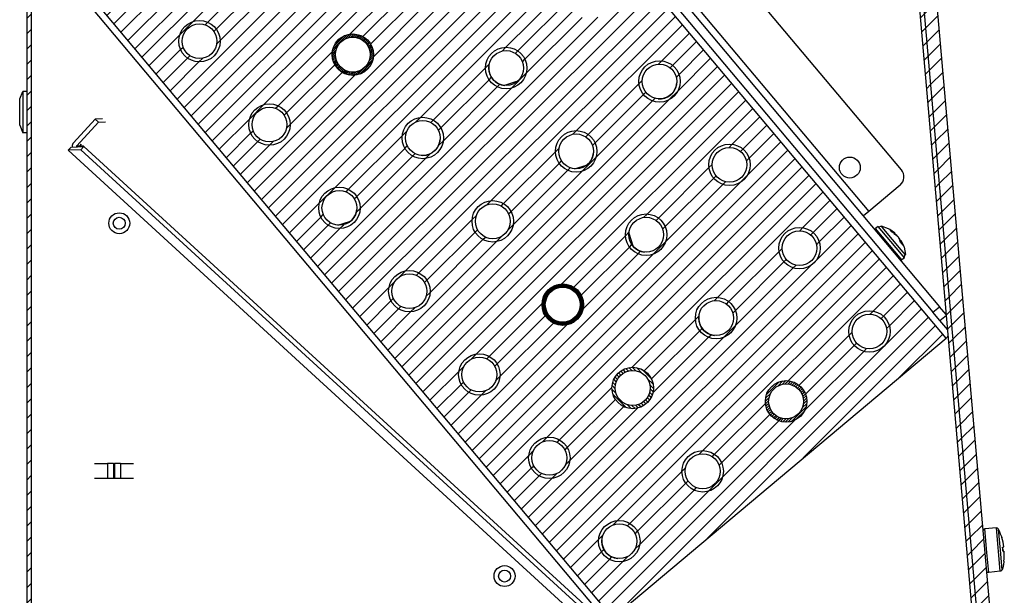
# Model space of a CAD drawing. Units: millimetres. Extents: x -81 to 760, y -224 to 370.
# Drawn here: x 675 to 721, y 260 to 286 of the extents above; entities that cross this region are included whole.
import ezdxf

# ---------------------------------------------------------------- set-up
doc = ezdxf.new("R2010")
doc.units = ezdxf.units.MM
pattern_1 = [(225, (0, 0), (1.767768, -1.767768), [])]

# ---------------------------------------------------------------- blocks, each defined once
blk = doc.blocks.new('A-A', base_point=(3495, 1301.9))
at = {"linetype": 'Continuous'}
h = blk.add_hatch(dxfattribs=at)
h.set_pattern_fill('_USER', color=2, scale=2.500002, angle=225, pattern_type=0)
h.set_pattern_definition(pattern_1)
edge = h.paths.add_edge_path()
edge.add_line((3380.98, 1037.29), (3391.88, 1037.29))
edge.add_line((3391.88, 1037.29), (3393.38, 1037.29))
edge.add_line((3393.38, 1037.29), (3393.38, 1038.29))
edge.add_line((3393.38, 1038.29), (3391.88, 1038.29))
edge.add_line((3391.88, 1038.29), (3380.98, 1038.29))
edge.add_arc((3380.98, 1039.89), 1.6, 180, 270, ccw=False)
edge.add_line((3379.38, 1039.89), (3379.38, 1266.29))
edge.add_line((3379.38, 1266.29), (3379.38, 1282.91))
edge.add_line((3379.38, 1282.91), (3379.38, 1438.29))
edge.add_line((3379.38, 1438.29), (3379.38, 1442.89))
edge.add_line((3379.38, 1442.89), (3379.38, 1446.06))
edge.add_line((3379.38, 1446.06), (3379.38, 1464.69))
edge.add_arc((3380.98, 1464.69), 1.6, 90, 180, ccw=False)
edge.add_line((3380.98, 1466.29), (3401.65, 1466.29))
edge.add_line((3401.65, 1466.29), (3403.32, 1466.9))
edge.add_line((3403.32, 1466.9), (3405.88, 1469.05))
edge.add_line((3405.88, 1469.05), (3407.45, 1470.36))
edge.add_line((3407.45, 1470.36), (3462.45, 1516.51))
edge.add_arc((3460.78, 1518.51), 2.6, 310, 360)
edge.add_line((3463.38, 1518.51), (3463.38, 1528.69))
edge.add_arc((3460.78, 1528.69), 2.6, 0, 90)
edge.add_line((3460.78, 1531.29), (3388.38, 1531.29))
edge.add_line((3388.38, 1531.29), (3388.38, 1530.29))
edge.add_line((3388.38, 1530.29), (3460.78, 1530.29))
edge.add_arc((3460.78, 1528.69), 1.6, 0, 90, ccw=False)
edge.add_line((3462.38, 1528.69), (3462.38, 1518.51))
edge.add_arc((3460.78, 1518.51), 1.6, 310, 360, ccw=False)
edge.add_line((3461.81, 1517.28), (3402.68, 1467.67))
edge.add_line((3402.68, 1467.67), (3401.65, 1467.29))
edge.add_line((3401.65, 1467.29), (3380.98, 1467.29))
edge.add_arc((3380.98, 1464.69), 2.6, 90, 180)
edge.add_line((3378.38, 1464.69), (3378.38, 1039.89))
edge.add_arc((3380.98, 1039.89), 2.6, 180, 270)
h = blk.add_hatch(dxfattribs=at)
h.set_pattern_fill('_USER', color=2, scale=2.500002, angle=225, pattern_type=0)
h.set_pattern_definition(pattern_1)
edge = h.paths.add_edge_path()
edge.add_line((3576.14, 1511.45), (3569.14, 1518.45))
edge.add_line((3569.14, 1518.45), (3568.38, 1520.29))
edge.add_line((3568.38, 1520.29), (3568.38, 1528.69))
edge.add_arc((3570.98, 1528.69), 2.6, 90, 180, ccw=False)
edge.add_line((3570.98, 1531.29), (3588.38, 1531.29))
edge.add_line((3588.38, 1531.29), (3588.38, 1530.29))
edge.add_line((3588.38, 1530.29), (3570.98, 1530.29))
edge.add_arc((3570.98, 1528.69), 1.6, 90, 180)
edge.add_line((3569.38, 1528.69), (3569.38, 1520.29))
edge.add_line((3569.38, 1520.29), (3569.85, 1519.16))
edge.add_line((3569.85, 1519.16), (3573.35, 1515.66))
edge.add_line((3573.35, 1515.66), (3576.85, 1512.15))
edge.add_line((3576.85, 1512.15), (3577.6, 1510.54))
edge.add_line((3577.6, 1510.54), (3598.04, 1276.88))
edge.add_arc((3595.45, 1276.65), 2.6, -95, 5, ccw=False)
edge.add_line((3595.23, 1274.06), (3505.03, 1281.95))
edge.add_arc((3505.25, 1284.54), 2.6, 210, 265, ccw=False)
edge.add_line((3503, 1283.24), (3499.65, 1289.05))
edge.add_line((3499.65, 1289.05), (3496.68, 1294.2))
edge.add_line((3496.68, 1294.2), (3497.54, 1294.7))
edge.add_line((3497.54, 1294.7), (3503.87, 1283.74))
edge.add_arc((3505.25, 1284.54), 1.6, 210, 265)
edge.add_line((3505.11, 1282.95), (3595.31, 1275.06))
edge.add_arc((3595.45, 1276.65), 1.6, 265, 365)
edge.add_line((3597.05, 1276.79), (3576.61, 1510.46))
edge.add_line((3576.61, 1510.46), (3576.14, 1511.45))
h = blk.add_hatch(dxfattribs=at)
h.set_pattern_fill('_USER', color=2, scale=2.500002, angle=225, pattern_type=0)
h.set_pattern_definition(pattern_1)
edge = h.paths.add_edge_path()
edge.add_line((3573.35, 1515.66), (3569.85, 1519.16))
edge.add_line((3569.85, 1519.16), (3571.97, 1521.28))
edge.add_line((3571.97, 1521.28), (3578.97, 1514.28))
edge.add_arc((3575.01, 1510.32), 5.6, 5, 45, ccw=False)
edge.add_line((3580.59, 1510.8), (3601.03, 1277.14))
edge.add_arc((3595.45, 1276.65), 5.6, -95.0018, 5, ccw=False)
edge.add_line((3594.97, 1271.07), (3504.76, 1278.97))
edge.add_arc((3505.25, 1284.55), 5.6, 210, 264.9982, ccw=False)
edge.add_line((3500.4, 1281.75), (3494.08, 1292.7))
edge.add_line((3494.08, 1292.7), (3494.39, 1292.88))
edge.add_line((3494.39, 1292.88), (3495.69, 1293.63))
edge.add_line((3495.69, 1293.63), (3496.68, 1294.2))
edge.add_line((3496.68, 1294.2), (3499.65, 1289.05))
edge.add_line((3499.65, 1289.05), (3503, 1283.24))
edge.add_arc((3505.25, 1284.54), 2.6, 210, 265)
edge.add_line((3505.03, 1281.95), (3595.23, 1274.06))
edge.add_arc((3595.45, 1276.65), 2.6, 265, 365)
edge.add_line((3598.04, 1276.88), (3577.6, 1510.54))
edge.add_arc((3575.01, 1510.32), 2.6, 5, 45)
edge.add_line((3576.85, 1512.15), (3573.35, 1515.66))
h = blk.add_hatch(dxfattribs=at)
h.set_pattern_fill('_USER', color=2, scale=2.500002, angle=225, pattern_type=0)
h.set_pattern_definition(pattern_1)
h.paths.add_polyline_path([(3589.5, 1356.83), (3460.94, 1510.04), (3384.34, 1445.76), (3512.9, 1292.55)])
edge = h.paths.add_edge_path(flags=16)
edge.add_arc((3504.53, 1399.75), 4.76, 0, 360)
edge = h.paths.add_edge_path(flags=16)
edge.add_arc((3514.44, 1310.16), 4.76, 0, 360)
edge = h.paths.add_edge_path(flags=16)
edge.add_arc((3469.31, 1402.83), 4.76, 0, 360)
edge = h.paths.add_edge_path(flags=16)
edge.add_arc((3539.75, 1396.67), 4.76, 0, 360)
edge = h.paths.add_edge_path(flags=16)
edge.add_arc((3434.09, 1405.91), 4.76, 0, 360)
edge = h.paths.add_edge_path(flags=16)
edge.add_arc((3552.74, 1342.3), 4.76, 0, 360)
edge = h.paths.add_edge_path(flags=16)
edge.add_arc((3498.37, 1329.31), 4.76, 0, 360)
edge = h.paths.add_edge_path(flags=16)
edge.add_arc((3485.38, 1383.68), 4.76, 0, 360)
edge = h.paths.add_edge_path(flags=16)
edge.add_arc((3533.59, 1326.23), 4.76, 0, 360)
edge = h.paths.add_edge_path(flags=16)
edge.add_arc((3571.89, 1358.37), 4.76, 0, 360)
edge = h.paths.add_edge_path(flags=16)
edge.add_arc((3520.6, 1380.6), 4.76, 0, 360)
edge = h.paths.add_edge_path(flags=16)
edge.add_arc((3517.52, 1345.38), 4.76, 0, 360)
edge = h.paths.add_edge_path(flags=16)
edge.add_arc((3456.32, 1457.2), 4.76, 0, 360)
edge = h.paths.add_edge_path(flags=16)
edge.add_arc((3501.45, 1364.53), 4.76, 0, 360)
edge = h.paths.add_edge_path(flags=16)
edge.add_arc((3401.95, 1444.22), 4.76, 0, 360)
edge = h.paths.add_edge_path(flags=16)
edge.add_arc((3488.46, 1418.9), 4.76, 0, 360)
edge = h.paths.add_edge_path(flags=16)
edge.add_arc((3507.61, 1434.97), 4.76, 0, 360)
edge = h.paths.add_edge_path(flags=16)
edge.add_arc((3472.39, 1438.05), 4.76, 0, 360)
edge = h.paths.add_edge_path(flags=16)
edge.add_arc((3482.3, 1348.46), 4.76, 0, 360)
edge = h.paths.add_edge_path(flags=16)
edge.add_arc((3418.02, 1425.06), 4.76, 0, 360)
edge = h.paths.add_edge_path(flags=16)
edge.add_arc((3437.17, 1441.13), 4.76, 0, 360)
edge = h.paths.add_edge_path(flags=16)
edge.add_arc((3536.67, 1361.45), 4.76, 0, 360)
edge = h.paths.add_edge_path(flags=16)
edge.add_arc((3475.47, 1473.27), 4.76, 0, 360)
edge = h.paths.add_edge_path(flags=16)
edge.add_arc((3466.23, 1367.61), 4.76, 0, 360)
edge = h.paths.add_edge_path(flags=16)
edge.add_arc((3491.54, 1454.12), 4.76, 0, 360)
edge = h.paths.add_edge_path(flags=16)
edge.add_arc((3459.4, 1492.43), 4.76, 0, 360)
edge = h.paths.add_edge_path(flags=16)
edge.add_arc((3450.16, 1386.76), 4.76, 0, 360)
edge = h.paths.add_edge_path(flags=16)
edge.add_arc((3453.24, 1421.98), 4.76, 0, 360)
edge = h.paths.add_edge_path(flags=16)
edge.add_arc((3523.68, 1415.82), 4.76, 0, 360)
edge = h.paths.add_edge_path(flags=16)
edge.add_arc((3440.25, 1476.36), 4.76, 0, 360)
edge = h.paths.add_edge_path(flags=16)
edge.add_arc((3555.82, 1377.52), 4.76, 0, 360)
edge = h.paths.add_edge_path(flags=16)
edge.add_arc((3421.1, 1460.29), 4.76, 0, 360)
h = blk.add_hatch(dxfattribs=at)
h.set_pattern_fill('_USER', color=2, scale=2.500002, angle=225, pattern_type=0)
h.set_pattern_definition(pattern_1)
edge = h.paths.add_edge_path()
edge.add_arc((3418.02, 1425.06), 4.76, 0, 360)
edge = h.paths.add_edge_path(flags=16)
edge.add_arc((3418.02, 1425.06), 4, 0, 360)
h = blk.add_hatch(dxfattribs=at)
h.set_pattern_fill('_USER', color=2, scale=0.312501, angle=225, pattern_type=0)
h.set_pattern_definition([(225, (0, 0), (0.220971416, -0.220971416), [])])
edge = h.paths.add_edge_path()
edge.add_arc((3453.24, 1421.98), 4.76, 0, 360)
edge = h.paths.add_edge_path(flags=16)
edge.add_arc((3453.24, 1421.98), 4, 0, 360)
h = blk.add_hatch(dxfattribs=at)
h.set_pattern_fill('_USER', color=2, scale=2.500002, angle=225, pattern_type=0)
h.set_pattern_definition(pattern_1)
edge = h.paths.add_edge_path()
edge.add_arc((3488.46, 1418.9), 4.76, 0, 360)
edge = h.paths.add_edge_path(flags=16)
edge.add_arc((3488.46, 1418.9), 4, 0, 360)
h = blk.add_hatch(dxfattribs=at)
h.set_pattern_fill('_USER', color=2, scale=2.500002, angle=225, pattern_type=0)
h.set_pattern_definition(pattern_1)
edge = h.paths.add_edge_path()
edge.add_arc((3523.68, 1415.82), 4.76, 0, 360)
edge = h.paths.add_edge_path(flags=16)
edge.add_arc((3523.68, 1415.82), 4, 0, 360)
h = blk.add_hatch(dxfattribs=at)
h.set_pattern_fill('_USER', color=2, scale=2.500002, angle=225, pattern_type=0)
h.set_pattern_definition(pattern_1)
edge = h.paths.add_edge_path()
edge.add_arc((3434.09, 1405.91), 4.76, 0, 360)
edge = h.paths.add_edge_path(flags=16)
edge.add_arc((3434.09, 1405.91), 4, 0, 360)
h = blk.add_hatch(dxfattribs=at)
h.set_pattern_fill('_USER', color=2, scale=2.500002, angle=225, pattern_type=0)
h.set_pattern_definition(pattern_1)
edge = h.paths.add_edge_path()
edge.add_arc((3469.31, 1402.83), 4.76, 0, 360)
edge = h.paths.add_edge_path(flags=16)
edge.add_arc((3469.31, 1402.83), 4, 0, 360)
h = blk.add_hatch(dxfattribs=at)
h.set_pattern_fill('_USER', color=2, scale=2.500002, angle=225, pattern_type=0)
h.set_pattern_definition(pattern_1)
edge = h.paths.add_edge_path()
edge.add_arc((3504.53, 1399.75), 4.76, 0, 360)
edge = h.paths.add_edge_path(flags=16)
edge.add_arc((3504.53, 1399.75), 4, 0, 360)
h = blk.add_hatch(dxfattribs=at)
h.set_pattern_fill('_USER', color=2, scale=2.500002, angle=225, pattern_type=0)
h.set_pattern_definition(pattern_1)
edge = h.paths.add_edge_path()
edge.add_arc((3539.75, 1396.67), 4.76, 0, 360)
edge = h.paths.add_edge_path(flags=16)
edge.add_arc((3539.75, 1396.67), 4, 0, 360)
h = blk.add_hatch(dxfattribs=at)
h.set_pattern_fill('_USER', color=2, scale=2.500002, angle=225, pattern_type=0)
h.set_pattern_definition(pattern_1)
edge = h.paths.add_edge_path()
edge.add_arc((3450.16, 1386.76), 4.76, 0, 360)
edge = h.paths.add_edge_path(flags=16)
edge.add_arc((3450.16, 1386.76), 4, 0, 360)
h = blk.add_hatch(dxfattribs=at)
h.set_pattern_fill('_USER', color=2, scale=2.500002, angle=225, pattern_type=0)
h.set_pattern_definition(pattern_1)
edge = h.paths.add_edge_path()
edge.add_arc((3485.38, 1383.68), 4.76, 0, 360)
edge = h.paths.add_edge_path(flags=16)
edge.add_arc((3485.38, 1383.68), 4, 0, 360)
h = blk.add_hatch(dxfattribs=at)
h.set_pattern_fill('_USER', color=2, scale=2.500002, angle=225, pattern_type=0)
h.set_pattern_definition(pattern_1)
edge = h.paths.add_edge_path()
edge.add_arc((3520.6, 1380.6), 4.76, 0, 360)
edge = h.paths.add_edge_path(flags=16)
edge.add_arc((3520.6, 1380.6), 4, 0, 360)
h = blk.add_hatch(dxfattribs=at)
h.set_pattern_fill('_USER', color=2, scale=2.500002, angle=225, pattern_type=0)
h.set_pattern_definition(pattern_1)
edge = h.paths.add_edge_path()
edge.add_arc((3555.82, 1377.52), 4.76, 0, 360)
edge = h.paths.add_edge_path(flags=16)
edge.add_arc((3555.82, 1377.52), 4, 0, 360)
h = blk.add_hatch(dxfattribs=at)
h.set_pattern_fill('_USER', color=2, scale=2.500002, angle=225, pattern_type=0)
h.set_pattern_definition(pattern_1)
edge = h.paths.add_edge_path()
edge.add_arc((3466.23, 1367.61), 4.76, 0, 360)
edge = h.paths.add_edge_path(flags=16)
edge.add_arc((3466.23, 1367.61), 4, 0, 360)
h = blk.add_hatch(dxfattribs=at)
h.set_pattern_fill('_USER', color=2, scale=0.220971, angle=225, pattern_type=0)
h.set_pattern_definition([(225, (0, 0), (0.156250435, -0.156250435), [])])
edge = h.paths.add_edge_path()
edge.add_arc((3501.45, 1364.53), 4.76, 0, 360)
edge = h.paths.add_edge_path(flags=16)
edge.add_arc((3501.45, 1364.53), 4, 0, 360)
h = blk.add_hatch(dxfattribs=at)
h.set_pattern_fill('_USER', color=2, scale=2.500002, angle=225, pattern_type=0)
h.set_pattern_definition(pattern_1)
edge = h.paths.add_edge_path()
edge.add_arc((3536.67, 1361.45), 4.76, 0, 360)
edge = h.paths.add_edge_path(flags=16)
edge.add_arc((3536.67, 1361.45), 4, 0, 360)
h = blk.add_hatch(dxfattribs=at)
h.set_pattern_fill('_USER', color=2, scale=2.500002, angle=225, pattern_type=0)
h.set_pattern_definition(pattern_1)
edge = h.paths.add_edge_path()
edge.add_arc((3571.89, 1358.37), 4.76, 0, 360)
edge = h.paths.add_edge_path(flags=16)
edge.add_arc((3571.89, 1358.37), 4, 0, 360)
h = blk.add_hatch(dxfattribs=at)
h.set_pattern_fill('_USER', color=2, scale=2.500002, angle=225, pattern_type=0)
h.set_pattern_definition(pattern_1)
edge = h.paths.add_edge_path()
edge.add_arc((3482.3, 1348.46), 4.76, 0, 360)
edge = h.paths.add_edge_path(flags=16)
edge.add_arc((3482.3, 1348.46), 4, 0, 360)
h = blk.add_hatch(dxfattribs=at)
h.set_pattern_fill('_USER', color=2, scale=0.625001, angle=315, pattern_type=0)
h.set_pattern_definition([(315, (0, 0), (0.44194256, 0.44194256), [])])
edge = h.paths.add_edge_path()
edge.add_arc((3517.52, 1345.38), 4.76, 0, 360)
edge = h.paths.add_edge_path(flags=16)
edge.add_arc((3517.52, 1345.38), 4, 0, 360)
h = blk.add_hatch(dxfattribs=at)
h.set_pattern_fill('_USER', color=2, scale=0.441943, angle=225, pattern_type=0)
h.set_pattern_definition([(225, (0, 0), (0.312500677, -0.312500677), [])])
edge = h.paths.add_edge_path()
edge.add_arc((3552.74, 1342.3), 4.76, 0, 360)
edge = h.paths.add_edge_path(flags=16)
edge.add_arc((3552.74, 1342.3), 4, 0, 360)
h = blk.add_hatch(dxfattribs=at)
h.set_pattern_fill('_USER', color=2, scale=2.500002, angle=225, pattern_type=0)
h.set_pattern_definition(pattern_1)
edge = h.paths.add_edge_path()
edge.add_arc((3498.37, 1329.31), 4.76, 0, 360)
edge = h.paths.add_edge_path(flags=16)
edge.add_arc((3498.37, 1329.31), 4, 0, 360)
h = blk.add_hatch(dxfattribs=at)
h.set_pattern_fill('_USER', color=2, scale=2.500002, angle=225, pattern_type=0)
h.set_pattern_definition(pattern_1)
edge = h.paths.add_edge_path()
edge.add_arc((3533.59, 1326.23), 4.76, 0, 360)
edge = h.paths.add_edge_path(flags=16)
edge.add_arc((3533.59, 1326.23), 4, 0, 360)
h = blk.add_hatch(dxfattribs=at)
h.set_pattern_fill('_USER', color=2, scale=2.500002, angle=225, pattern_type=0)
h.set_pattern_definition(pattern_1)
edge = h.paths.add_edge_path()
edge.add_arc((3514.44, 1310.16), 4.76, 0, 360)
edge = h.paths.add_edge_path(flags=16)
edge.add_arc((3514.44, 1310.16), 4, 0, 360)
at = {"color": 1, "linetype": 'Continuous'}
for p, q in [((3462.99, 1513.05), (3588.01, 1364.06)), ((3461.45, 1511.76), (3586.47, 1362.77)), ((3598.04, 1276.88), (3577.6, 1510.54)), ((3598.04, 1276.88), (3577.6, 1510.54)), ((3580.59, 1510.8), (3601.03, 1277.14)), ((3589.5, 1356.83), (3460.94, 1510.04)), ((3597.05, 1276.79), (3576.61, 1510.46)), ((3579.22, 1395.52), (3497.91, 1492.43)), ((3487.19, 1486.69), (3571.72, 1385.96)), ((3378.38, 1464.69), (3378.38, 1039.89)), ((3384.34, 1445.76), (3512.9, 1292.55)), ((3511.75, 1291.58), (3383.19, 1444.79)), ((3379.38, 1438.29), (3379.38, 1282.91)), ((3490.58, 1415.7), (3488.11, 1414.92)), ((3491.03, 1415.84), (3490.58, 1415.7)), ((3376.74, 1411.81), (3377.48, 1413.54)), ((3377.48, 1413.54), (3377.48, 1412.15)), ((3378.38, 1413.54), (3377.48, 1413.54)), ((3376.74, 1405.78), (3376.74, 1411.81)), ((3377.48, 1412.15), (3377.48, 1404.04)), ((3394.07, 1407.12), (3389.09, 1401.69)), ((3395.73, 1407.19), (3394.07, 1407.12)), ((3394.07, 1407.12), (3394.8, 1406.45)), ((3394.8, 1406.45), (3396.45, 1406.51)), ((3376.74, 1405.78), (3377.48, 1404.04)), ((3389.82, 1401.01), (3394.8, 1406.45)), ((3378.38, 1404.04), (3377.48, 1404.04)), ((3387.86, 1400), (3388.54, 1400.74)), ((3387.86, 1400), (3387.88, 1400)), ((3387.86, 1400), (3505.82, 1291.91)), ((3388.35, 1400.51), (3387.88, 1400)), ((3390.81, 1400.12), (3387.88, 1400)), ((3505.82, 1291.93), (3387.88, 1400)), ((3388.55, 1400.73), (3388.35, 1400.51)), ((3388.54, 1400.74), (3388.55, 1400.73)), ((3388.55, 1400.73), (3391.48, 1400.86)), ((3388.8, 1400.99), (3388.84, 1400.75)), ((3389.82, 1401.01), (3390.56, 1401.04)), ((3389.82, 1400.87), (3390.55, 1400.9)), ((3389.91, 1400.79), (3389.82, 1400.87)), ((3390.56, 1401.04), (3390.55, 1400.9)), ((3390.55, 1400.9), (3390.63, 1400.82)), ((3390.89, 1401.37), (3390.56, 1401.04)), ((3390.63, 1401.04), (3390.6, 1401.07)), ((3390.6, 1400.85), (3390.65, 1400.9)), ((3390.63, 1401.04), (3390.89, 1401.37)), ((3390.63, 1401.04), (3391.38, 1401.08)), ((3390.65, 1400.9), (3390.63, 1401.04)), ((3390.65, 1400.9), (3391.38, 1400.93)), ((3390.74, 1400.83), (3390.65, 1400.9)), ((3390.81, 1400.12), (3391.48, 1400.86)), ((3505.69, 1294.86), (3390.81, 1400.12)), ((3506.36, 1295.59), (3391.48, 1400.86)), ((3504.18, 1395.77), (3507.1, 1396.69)), ((3578.92, 1392), (3571.72, 1385.96)), ((3571.72, 1385.96), (3570.49, 1384.93)), ((3449.81, 1382.78), (3452.73, 1383.7)), ((3573.21, 1381.68), (3573.23, 1381.71)), ((3573.23, 1381.71), (3573.28, 1381.99)), ((3573.91, 1382.51), (3573.28, 1381.99)), ((3579.31, 1374.8), (3573.28, 1381.99)), ((3578.87, 1376.6), (3573.91, 1382.51)), ((3573.91, 1382.51), (3574.11, 1382.4)), ((3574.11, 1382.4), (3574.54, 1382.58)), ((3574.54, 1382.58), (3574.57, 1382.56)), ((3574.57, 1382.56), (3574.66, 1382.56)), ((3574.66, 1382.56), (3574.58, 1382.65)), ((3575.23, 1381.88), (3574.66, 1382.56)), ((3576.26, 1381.98), (3574.66, 1382.56)), ((3579.21, 1377.14), (3575.23, 1381.88)), ((3576.27, 1381.97), (3576.26, 1381.98)), ((3576.42, 1381.89), (3576.27, 1381.97)), ((3576.58, 1381.78), (3576.42, 1381.89)), ((3577.66, 1381.05), (3576.58, 1381.78)), ((3576.66, 1381.63), (3577.21, 1381.34)), ((3516.62, 1380.95), (3517.54, 1378.03)), ((3577.52, 1380.97), (3576.97, 1381.26)), ((3577.21, 1381.34), (3577.06, 1381.21)), ((3577.21, 1381.34), (3577.47, 1381.18)), ((3577.47, 1381.18), (3577.63, 1381.07)), ((3577.47, 1380.86), (3577.7, 1380.76)), ((3577.83, 1380.75), (3577.52, 1380.97)), ((3577.57, 1380.94), (3577.67, 1381.03)), ((3577.63, 1381.07), (3577.66, 1381.05)), ((3577.66, 1381.05), (3577.67, 1381.03)), ((3577.67, 1381.03), (3577.67, 1381.03)), ((3577.7, 1380.76), (3577.98, 1380.57)), ((3578.15, 1380.45), (3577.83, 1380.75)), ((3577.98, 1380.57), (3578.28, 1380.3)), ((3578.35, 1380.23), (3578.15, 1380.45)), ((3578.28, 1380.3), (3578.41, 1380.15)), ((3578.53, 1380), (3578.35, 1380.23)), ((3578.41, 1380.15), (3578.48, 1380.08)), ((3578.48, 1380.08), (3578.66, 1379.84)), ((3578.74, 1379.66), (3578.53, 1380)), ((3578.66, 1379.84), (3578.89, 1379.48)), ((3578.88, 1379.35), (3578.74, 1379.66)), ((3578.89, 1379.48), (3579.03, 1379.19)), ((3579.01, 1378.83), (3578.88, 1379.35)), ((3578.94, 1379.11), (3579.14, 1379.28)), ((3579.25, 1378.91), (3579.07, 1378.76)), ((3579.14, 1379.28), (3579.14, 1379.27)), ((3579.15, 1379.28), (3579.14, 1379.28)), ((3579.14, 1379.27), (3579.18, 1379.15)), ((3579.16, 1379.26), (3579.17, 1379.23)), ((3579.17, 1379.23), (3579.77, 1377.89)), ((3579.18, 1379.15), (3579.25, 1378.91)), ((3580.2, 1375.95), (3579.21, 1377.14)), ((3579.25, 1378.91), (3579.38, 1378.39)), ((3579.31, 1378.48), (3579.41, 1378.37)), ((3579.41, 1378.37), (3579.56, 1378.18)), ((3579.77, 1377.89), (3579.83, 1377.73)), ((3579.83, 1377.73), (3579.83, 1377.72)), ((3579.83, 1377.72), (3580.13, 1376.04)), ((3579.94, 1375.32), (3578.87, 1376.6)), ((3579.95, 1375.31), (3579.33, 1374.79)), ((3579.87, 1375.53), (3580.12, 1375.93)), ((3579.95, 1375.31), (3579.87, 1375.53)), ((3579.95, 1375.31), (3579.94, 1375.32)), ((3580.11, 1375.96), (3580.13, 1376.04)), ((3580.12, 1375.93), (3580.11, 1375.96)), ((3579.01, 1374.77), (3579.04, 1374.78)), ((3579.04, 1374.78), (3579.33, 1374.79)), ((3579.33, 1374.79), (3579.31, 1374.8)), ((3586.47, 1362.77), (3588.01, 1364.06)), ((3589.49, 1362.29), (3588.01, 1364.06)), ((3588.08, 1360.85), (3586.47, 1362.77)), ((3588.08, 1360.85), (3589.58, 1362.12)), ((3589.58, 1362.18), (3589.49, 1362.29)), ((3589.88, 1358.71), (3588.08, 1360.85)), ((3512.9, 1292.55), (3589.5, 1356.83)), ((3589.84, 1357.11), (3589.5, 1356.83)), ((3590.01, 1357.25), (3589.84, 1357.11)), ((3393.88, 1328.04), (3396.87, 1328.04)), ((3398.26, 1328.04), (3396.87, 1328.04)), ((3396.87, 1328.04), (3396.87, 1324.54)), ((3398.26, 1328.04), (3398.5, 1328.04)), ((3398.26, 1328.04), (3398.26, 1324.54)), ((3399.88, 1328.04), (3398.5, 1328.04)), ((3398.5, 1328.04), (3398.5, 1324.54)), ((3399.88, 1328.04), (3402.88, 1328.04)), ((3399.88, 1328.04), (3399.88, 1324.54)), ((3396.87, 1324.54), (3393.88, 1324.54)), ((3398.26, 1324.54), (3396.87, 1324.54)), ((3398.5, 1324.54), (3398.26, 1324.54)), ((3399.88, 1324.54), (3398.5, 1324.54)), ((3402.88, 1324.54), (3399.88, 1324.54)), ((3597.95, 1312.56), (3597.94, 1312.46)), ((3597.94, 1312.46), (3597.95, 1312.43)), ((3597.98, 1312.65), (3597.95, 1312.56)), ((3598.02, 1312.74), (3597.98, 1312.65)), ((3598.09, 1312.82), (3598.02, 1312.74)), ((3598.16, 1312.89), (3598.09, 1312.82)), ((3598.25, 1312.94), (3598.16, 1312.89)), ((3598.35, 1312.96), (3598.25, 1312.94)), ((3598.37, 1312.97), (3598.35, 1312.96)), ((3598.4, 1312.98), (3598.37, 1312.97)), ((3601.05, 1313.21), (3598.4, 1312.98)), ((3598.87, 1307.59), (3598.4, 1312.98)), ((3601.92, 1303.25), (3601.05, 1313.21)), ((3601.1, 1313.2), (3601.05, 1313.21)), ((3601.2, 1313.19), (3601.1, 1313.2)), ((3601.3, 1313.16), (3601.2, 1313.19)), ((3601.39, 1313.11), (3601.3, 1313.16)), ((3601.46, 1313.04), (3601.39, 1313.11)), ((3601.52, 1312.96), (3601.46, 1313.04)), ((3601.53, 1312.94), (3601.52, 1312.96)), ((3601.54, 1312.93), (3601.53, 1312.94)), ((3601.96, 1308.14), (3601.54, 1312.93)), ((3601.54, 1312.93), (3601.54, 1312.93)), ((3601.75, 1312.49), (3601.54, 1312.93)), ((3602.02, 1311.82), (3601.75, 1312.49)), ((3602.26, 1311.15), (3602.02, 1311.82)), ((3602.29, 1311.06), (3602.26, 1311.15)), ((3602.28, 1311.06), (3602.28, 1311.05)), ((3602.28, 1311.05), (3602.29, 1311.06)), ((3602.29, 1311.06), (3602.28, 1311.06)), ((3599.27, 1303.01), (3598.87, 1307.59)), ((3602.36, 1303.6), (3601.96, 1308.14)), ((3602.48, 1308.82), (3602.47, 1308.81)), ((3602.53, 1308.32), (3602.48, 1308.82)), ((3602.48, 1308.82), (3602.51, 1308.82)), ((3602.51, 1308.82), (3602.76, 1308.84)), ((3602.53, 1308.32), (3602.57, 1307.82)), ((3602.57, 1307.82), (3602.56, 1307.82)), ((3602.57, 1307.82), (3602.6, 1307.82)), ((3602.6, 1307.82), (3602.84, 1307.84)), ((3602.64, 1304.78), (3602.49, 1304.08)), ((3602.75, 1305.48), (3602.64, 1304.78)), ((3602.77, 1305.58), (3602.75, 1305.48)), ((3602.76, 1305.58), (3602.76, 1305.59)), ((3602.76, 1305.59), (3602.77, 1305.58)), ((3602.77, 1305.58), (3602.76, 1305.58)), ((3598.73, 1303.47), (3598.73, 1303.45)), ((3598.73, 1303.45), (3598.76, 1303.35)), ((3598.76, 1303.35), (3598.8, 1303.26)), ((3598.8, 1303.26), (3598.86, 1303.18)), ((3598.86, 1303.18), (3598.94, 1303.11)), ((3598.94, 1303.11), (3599.02, 1303.06)), ((3599.02, 1303.06), (3599.12, 1303.03)), ((3599.12, 1303.03), (3599.22, 1303.02)), ((3599.22, 1303.02), (3599.27, 1303.01)), ((3601.92, 1303.25), (3599.27, 1303.01)), ((3601.92, 1303.25), (3601.92, 1303.25)), ((3601.95, 1303.25), (3601.92, 1303.25)), ((3601.97, 1303.26), (3601.95, 1303.25)), ((3602.07, 1303.29), (3601.97, 1303.26)), ((3602.16, 1303.33), (3602.07, 1303.29)), ((3602.24, 1303.4), (3602.16, 1303.33)), ((3602.3, 1303.48), (3602.24, 1303.4)), ((3602.35, 1303.57), (3602.3, 1303.48)), ((3602.36, 1303.6), (3602.35, 1303.59)), ((3602.35, 1303.59), (3602.35, 1303.57)), ((3602.49, 1304.08), (3602.36, 1303.6)), ((3602.36, 1303.61), (3602.36, 1303.6))]:
    blk.add_line(p, q, dxfattribs=at)
for centre, radius in [((3418.02, 1425.06), 4.76), ((3418.02, 1425.06), 4.76), ((3418.02, 1425.06), 4), ((3453.24, 1421.98), 4.76), ((3453.24, 1421.98), 4.76), ((3453.24, 1421.98), 4), ((3488.46, 1418.9), 4.76), ((3488.46, 1418.9), 4.76), ((3488.46, 1418.9), 4), ((3523.68, 1415.82), 4.76), ((3523.68, 1415.82), 4.76), ((3523.68, 1415.82), 4), ((3434.09, 1405.91), 4.76), ((3434.09, 1405.91), 4.76), ((3434.09, 1405.91), 4), ((3469.31, 1402.83), 4.76), ((3469.31, 1402.83), 4.76), ((3469.31, 1402.83), 4), ((3504.53, 1399.75), 4.76), ((3504.53, 1399.75), 4.76), ((3504.53, 1399.75), 4), ((3539.75, 1396.67), 4.76), ((3539.75, 1396.67), 4.76), ((3539.75, 1396.67), 4), ((3567.38, 1396.03), 2.4), ((3450.16, 1386.76), 4.76), ((3450.16, 1386.76), 4.76), ((3450.16, 1386.76), 4), ((3485.38, 1383.68), 4.76), ((3485.38, 1383.68), 4.76), ((3485.38, 1383.68), 4), ((3399.61, 1383.23), 2.4), ((3399.61, 1383.23), 1.37), ((3520.6, 1380.6), 4.76), ((3520.6, 1380.6), 4.76), ((3520.6, 1380.6), 4), ((3555.82, 1377.52), 4.76), ((3555.82, 1377.52), 4.76), ((3555.82, 1377.52), 4), ((3466.23, 1367.61), 4.76), ((3466.23, 1367.61), 4.76), ((3466.23, 1367.61), 4), ((3501.45, 1364.53), 4.76), ((3501.45, 1364.53), 4.76), ((3501.45, 1364.53), 4), ((3536.67, 1361.45), 4.76), ((3536.67, 1361.45), 4.76), ((3536.67, 1361.45), 4), ((3571.89, 1358.37), 4.76), ((3571.89, 1358.37), 4.76), ((3571.89, 1358.37), 4), ((3482.3, 1348.46), 4.76), ((3482.3, 1348.46), 4.76), ((3482.3, 1348.46), 4), ((3517.52, 1345.38), 4.76), ((3517.52, 1345.38), 4.76), ((3517.52, 1345.38), 4), ((3552.74, 1342.3), 4.76), ((3552.74, 1342.3), 4.76), ((3552.74, 1342.3), 4), ((3498.37, 1329.31), 4.76), ((3498.37, 1329.31), 4.76), ((3498.37, 1329.31), 4), ((3533.59, 1326.23), 4.76), ((3533.59, 1326.23), 4.76), ((3533.59, 1326.23), 4), ((3514.44, 1310.16), 4.76), ((3514.44, 1310.16), 4.76), ((3514.44, 1310.16), 4), ((3488.09, 1302.16), 2.4), ((3488.09, 1302.16), 1.37)]:
    blk.add_circle(centre, radius, dxfattribs=at)
for centre, radius, start, end in [((3488.46, 1418.9), 4, 174.9998, 265.0002), ((3523.68, 1415.82), 4, 265, 354.9999), ((3469.31, 1402.83), 4, 264.9998, 355.0002), ((3504.53, 1399.75), 4, 310, 354.9999), ((3577.31, 1393.92), 2.5, 310, 40), ((3450.16, 1386.76), 4, 310, 354.9999), ((3520.6, 1380.6), 4, 219.9998, 265), ((3536.67, 1361.45), 4, 174.9998, 265.0002), ((3514.44, 1310.16), 4, 175.0001, 264.9999), ((3589.87, 1307.21), 12.99, 7.2059, 17.1726), ((3589.87, 1307.21), 12.71, 5, 7.2553), ((3589.87, 1307.21), 12.71, 2.7447, 5), ((3589.87, 1307.21), 12.99, 352.8274, 2.7941), ((3589.87, 1307.21), 12.99, 2.4675, 2.7947), ((3589.87, 1307.21), 12.99, 1.4083, 1.8162)]:
    blk.add_arc(centre, radius, start, end, dxfattribs=at)
for points in [[(3389.09, 1401.69), (3388.97, 1401.54), (3388.88, 1401.37), (3388.82, 1401.18), (3388.8, 1400.99)], [(3389.82, 1401.01), (3389.8, 1400.98), (3389.79, 1400.94), (3389.8, 1400.9), (3389.82, 1400.87)], [(3576.97, 1381.26), (3576.82, 1381.45), (3576.66, 1381.63)], [(3579.38, 1378.39), (3579.2, 1378.62), (3579.01, 1378.83)]]:
    blk.add_spline(points, degree=3, dxfattribs=at)

msp = doc.modelspace()

# ---------------------------------------------------------------- block references
at = {"xscale": 0.2, "yscale": 0.2, "zscale": 0.2}
msp.add_blockref('A-A', (699, 260.381), dxfattribs=at)

doc.saveas('drawing.dxf')
